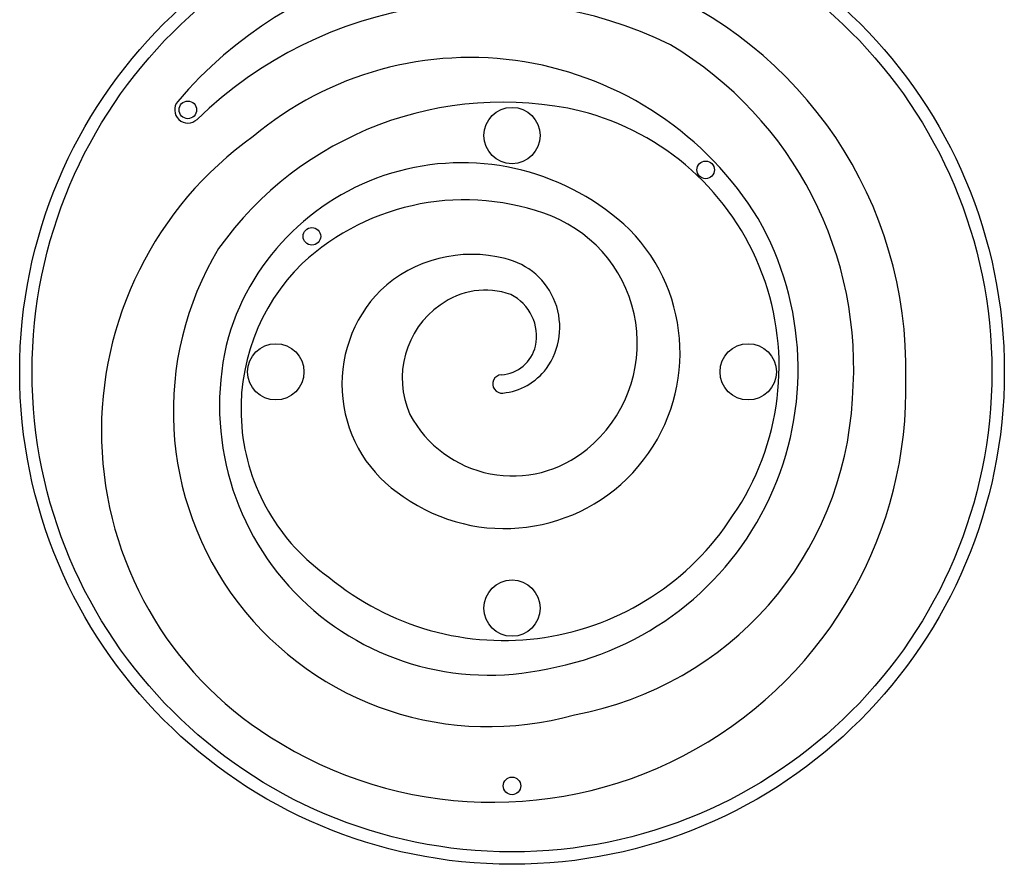
# Model space of a CAD drawing. Units: inches. Extents: x 230 to 845, y 0 to 827.
# Drawn here: x 518 to 532, y 339 to 351 of the extents above; entities that cross this region are included whole.
import ezdxf

# ---------------------------------------------------------------- set-up
doc = ezdxf.new("R2010")
doc.units = ezdxf.units.IN
doc.header["$MEASUREMENT"] = 0
doc.layers.add('CONTOUR', color=7, linetype='Continuous')

msp = doc.modelspace()

# ---------------------------------------------------------------- linework, layer by layer
at = {"layer": 'CONTOUR'}
for centre, radius in [((524.87539, 345.79701), 7), ((524.87539, 345.79701), 6.82322), ((520.26625, 349.5204), 0.125), ((524.87539, 349.15576), 0.4), ((527.62965, 348.66749), 0.125), ((522.03017, 347.72247), 0.125), ((521.51663, 345.79701), 0.4), ((528.23414, 345.79701), 0.4), ((524.87539, 342.43825), 0.4), ((524.87539, 339.91161), 0.125)]:
    msp.add_circle(centre, radius, dxfattribs=at)
for centre, radius, start, end in [((524.60566, 345.85118), 5.87026, 358.607947, 139.783599), ((524.51306, 345.13882), 5.91444, 63.762903, 134.10517), ((524.39437, 345.85629), 5.34019, 355.238649, 59.212771), ((524.28202, 345.45943), 4.80523, 31.580786, 129.962495), ((520.26625, 349.5204), 0.1875, 139.783599, 314.10517), ((524.74187, 344.66882), 4.96069, 77.088336, 144.511375), ((524.92774, 345.87386), 3.74562, 325.44332, 75.740684), ((524.17861, 344.95545), 5.14091, 125.466844, 237.711667), ((524.16421, 345.30217), 3.46626, 46.565315, 163.363285), ((524.2007, 344.84556), 3.39623, 68.594296, 132.823812), ((524.62124, 345.83249), 4.32315, 280.146515, 29.722862), ((524.71152, 346.20423), 1.94496, 309.30134, 67.996606), ((524.76626, 346.06769), 2.49803, 234.879433, 44.520483), ((524.54238, 345.23586), 4.48242, 148.937059, 285.823546), ((524.3014, 345.57422), 1.89283, 75.443331, 133.190575), ((524.55326, 346.43025), 1.00138, 324.1733, 77.081243), ((523.92158, 345.265), 2.89998, 134.412391, 235.355707), ((524.35286, 345.62012), 1.89583, 135.2743, 237.317726), ((524.49625, 345.88297), 1.075, 70.341609, 126.552884), ((524.56482, 346.30403), 0.65993, 347.737562, 63.634536), ((524.58007, 345.70765), 1.2663, 124.874852, 204.0856), ((524.54871, 345.3174), 3.83233, 165.227604, 282.571222), ((524.68873, 346.28862), 0.53569, 273.687506, 346.533275), ((524.65364, 346.38268), 0.89237, 275.864585, 322.876966), ((524.60457, 345.55062), 5.87174, 237.300116, 1.541501), ((524.73154, 345.6243), 0.13, 93.687506, 275.864585), ((524.9005, 345.66759), 4.82235, 280.322684, 356.974069), ((524.88421, 345.97224), 1.65611, 208.151957, 309.761675), ((524.75752, 345.85544), 3.87697, 230.145461, 327.094622)]:
    msp.add_arc(centre, radius, start, end, dxfattribs=at)

doc.saveas('drawing.dxf')
